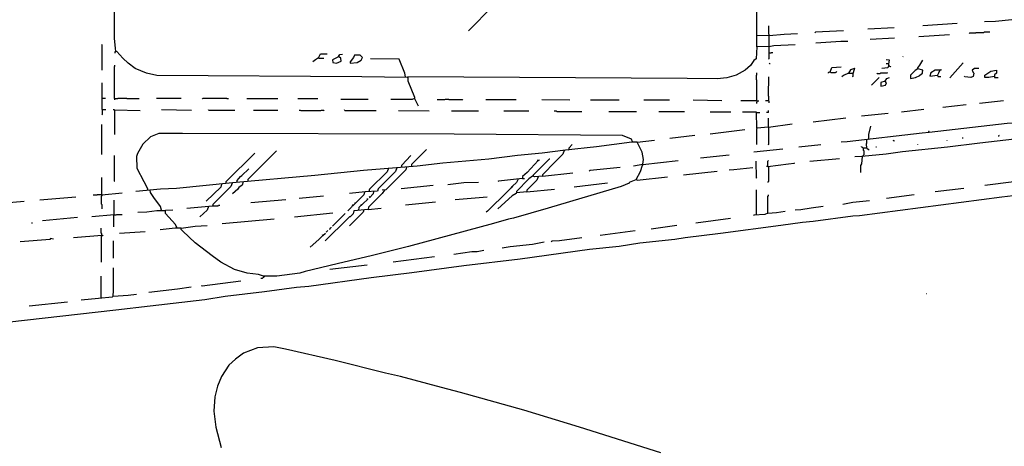
# Model space of a CAD drawing. Extents: x 1.04 to 10.92, y 0.73 to 4.97.
# Drawn here: x 6.06 to 7.17, y 3.56 to 4.04 of the extents above; entities that cross this region are included whole.
import ezdxf

# ---------------------------------------------------------------- set-up
doc = ezdxf.new("R2010")
doc.units = 0
doc.header["$MEASUREMENT"] = 0
doc.layers.add('PFV', color=7, linetype='Continuous')

msp = doc.modelspace()

# ---------------------------------------------------------------- linework, layer by layer
at = {"layer": 'PFV', "color": 0}
for points in [[(6.9051, 4.0191, 0), (6.8912, 4.0185, 0), (6.8912, 4.1417, 0), (6.8917, 4.1459, 0), (6.8917, 4.3469, 0), (6.8922, 4.3484, 0), (6.8922, 4.4685, 0), (6.8927, 4.4691, 0)], [(6.1664, 4.001, 0), (6.1659, 4.0046, 0), (6.1649, 4.0155, 0), (6.1659, 4.2448, 0)], [(6.5927, 4.0521, 0), (6.5649, 4.0242, 0)], [(6.9051, 4.0191, 0), (6.9051, 4.0201, 0), (6.9046, 4.0206, 0), (6.9046, 4.0299, 0)], [(7.1175, 4.0325, 0), (7.0788, 4.0299, 0)], [(7.1958, 4.0366, 0), (7.1793, 4.0366, 0), (7.1608, 4.035, 0), (7.1484, 4.0345, 0)], [(6.9046, 4.0067, 0), (6.8912, 4.0062, 0), (6.8912, 4.0185, 0)], [(6.9051, 4.0191, 0), (6.9046, 4.0185, 0), (6.9046, 3.9928, 0), (6.9041, 3.9923, 0)], [(6.9046, 4.0191, 0), (6.9051, 4.0191, 0)], [(6.9051, 4.0191, 0), (6.9221, 4.0206, 0), (6.9371, 4.0211, 0)], [(6.9891, 4.0242, 0), (6.9572, 4.0227, 0), (6.9566, 4.0222, 0)], [(7.0463, 4.0278, 0), (7.0164, 4.0263, 0)], [(7.1087, 4.0196, 0), (7.0742, 4.0175, 0)], [(7.1546, 4.0227, 0), (7.1479, 4.0227, 0), (7.1474, 4.0222, 0), (7.1386, 4.0222, 0), (7.1381, 4.0216, 0), (7.1314, 4.0216, 0), (7.1309, 4.0211, 0)], [(6.151, 3.9799, 0), (6.151, 4.0082, 0), (6.1505, 4.0088, 0)], [(6.9046, 4.0067, 0), (6.9102, 4.0077, 0), (6.9345, 4.0088, 0)], [(6.9938, 4.0124, 0), (6.986, 4.0124, 0), (6.9577, 4.0103, 0)], [(7.0468, 4.016, 0), (7.019, 4.0144, 0)], [(6.4958, 3.9716, 0), (6.4443, 3.9722, 0), (6.2128, 3.9737, 0), (6.201, 3.9763, 0), (6.1881, 3.9819, 0), (6.1804, 3.9876, 0), (6.1742, 3.9933, 0), (6.1675, 4.001, 0), (6.1654, 4.0005, 0), (6.1654, 3.999, 0)], [(6.1664, 4.001, 0), (6.1659, 4.0005, 0)], [(6.3953, 3.9938, 0), (6.3979, 3.9984, 0), (6.4051, 3.9984, 0)], [(6.418, 3.9948, 0), (6.4113, 3.9917, 0), (6.4118, 3.9887, 0), (6.4159, 3.9876, 0), (6.4211, 3.9902, 0), (6.4206, 3.9933, 0), (6.418, 3.9954, 0), (6.4195, 3.9974, 0), (6.4226, 3.9979, 0)], [(6.4453, 3.9943, 0), (6.4427, 3.9969, 0), (6.436, 3.9969, 0), (6.435, 3.9943, 0), (6.4314, 3.9892, 0), (6.4314, 3.9876, 0), (6.4391, 3.9887, 0), (6.4438, 3.9912, 0), (6.4453, 3.9943, 0)], [(6.8912, 4.0062, 0), (6.8901, 3.9928, 0), (6.8876, 3.9907, 0), (6.884, 3.985, 0), (6.8778, 3.9799, 0), (6.8675, 3.9742, 0), (6.8572, 3.9711, 0), (6.8463, 3.9701, 0), (6.8123, 3.9706, 0), (6.4963, 3.9722, 0), (6.4963, 3.968, 0), (6.5041, 3.9495, 0), (6.5041, 3.9479, 0), (6.5015, 3.9469, 0), (6.4773, 3.9469, 0)], [(6.9046, 3.9995, 0), (6.9072, 3.9995, 0), (6.9077, 4, 0), (6.9092, 4, 0)], [(6.1649, 3.9479, 0), (6.1649, 3.984, 0), (6.1654, 3.9845, 0), (6.1654, 3.9856, 0)], [(6.3953, 3.9938, 0), (6.3922, 3.9917, 0), (6.3891, 3.9892, 0)], [(6.3953, 3.9938, 0), (6.3958, 3.9933, 0), (6.4015, 3.9933, 0)], [(6.418, 3.9948, 0), (6.4185, 3.9954, 0)], [(6.4938, 3.9722, 0), (6.4932, 3.9763, 0), (6.4865, 3.9923, 0), (6.4541, 3.9928, 0)], [(6.9061, 3.9871, 0), (6.9056, 3.9871, 0), (6.9051, 3.9876, 0)], [(7.0401, 3.985, 0), (7.0401, 3.9871, 0), (7.0412, 3.9912, 0), (7.0371, 3.9917, 0)], [(7.0401, 3.9871, 0), (7.0371, 3.9871, 0)], [(7.0566, 3.9954, 0), (7.0561, 3.9948, 0)], [(7.0731, 3.9814, 0), (7.07, 3.9794, 0), (7.0649, 3.9742, 0), (7.0649, 3.9706, 0), (7.0706, 3.9716, 0), (7.0752, 3.9737, 0), (7.0752, 3.9742, 0), (7.0783, 3.9763, 0), (7.0783, 3.9773, 0), (7.0788, 3.9799, 0), (7.0731, 3.9814, 0), (7.0731, 3.9825, 0), (7.0752, 3.9856, 0), (7.0788, 3.9912, 0)], [(7.1242, 3.9881, 0), (7.1092, 3.9711, 0)], [(6.8912, 3.9454, 0), (6.8912, 3.9685, 0), (6.8907, 3.9691, 0), (6.8907, 3.9742, 0), (6.8912, 3.9747, 0), (6.8912, 3.9768, 0)], [(6.9742, 3.9778, 0), (6.9731, 3.9778, 0), (6.9726, 3.9773, 0), (6.9721, 3.9773, 0), (6.9716, 3.9768, 0), (6.9716, 3.9763, 0)], [(6.9742, 3.9778, 0), (6.9742, 3.9789, 0), (6.9757, 3.983, 0), (6.9865, 3.9835, 0)], [(6.9742, 3.9778, 0), (6.9747, 3.9773, 0), (6.9798, 3.9773, 0), (6.9804, 3.9778, 0), (6.9809, 3.9778, 0), (6.9814, 3.9783, 0)], [(6.9948, 3.9763, 0), (6.9891, 3.9737, 0), (6.9871, 3.9722, 0)], [(7.0015, 3.9819, 0), (6.9968, 3.9804, 0), (6.9948, 3.9763, 0), (7.0005, 3.9763, 0), (7.0005, 3.9773, 0), (7.002, 3.9825, 0)], [(6.9994, 3.9758, 0), (6.9994, 3.9727, 0), (6.9989, 3.9722, 0)], [(7.0386, 3.9768, 0), (7.0381, 3.9763, 0), (7.0309, 3.9763, 0), (7.0304, 3.9758, 0), (7.0273, 3.9758, 0), (7.0267, 3.9763, 0)], [(7.0401, 3.985, 0), (7.0391, 3.9825, 0), (7.0324, 3.9819, 0)], [(7.0401, 3.985, 0), (7.0407, 3.985, 0), (7.0412, 3.9845, 0), (7.0417, 3.984, 0), (7.0422, 3.984, 0), (7.0427, 3.9835, 0)], [(7.0979, 3.9799, 0), (7.0927, 3.9799, 0), (7.0876, 3.9768, 0), (7.0865, 3.9732, 0), (7.0953, 3.9742, 0), (7.0958, 3.9727, 0), (7.0989, 3.9727, 0)], [(7.0979, 3.9799, 0), (7.0963, 3.9763, 0), (7.0953, 3.9742, 0)], [(7.0979, 3.9799, 0), (7.0984, 3.9804, 0), (7.0994, 3.9804, 0), (7.0999, 3.9809, 0)], [(7.1422, 3.9819, 0), (7.1371, 3.9819, 0), (7.1345, 3.9799, 0), (7.1355, 3.9773, 0), (7.1365, 3.9763, 0), (7.1355, 3.9727, 0), (7.1329, 3.9716, 0), (7.1262, 3.9722, 0), (7.1257, 3.9732, 0)], [(7.1592, 3.9727, 0), (7.1535, 3.9716, 0), (7.1489, 3.9716, 0), (7.1489, 3.9742, 0), (7.1556, 3.9789, 0), (7.1618, 3.9799, 0), (7.1618, 3.9763, 0), (7.1597, 3.9747, 0), (7.1597, 3.9716, 0), (7.1639, 3.9716, 0)], [(6.151, 3.9356, 0), (6.151, 3.9655, 0)], [(6.9041, 3.9454, 0), (6.9046, 3.9459, 0), (6.9046, 3.95, 0), (6.9041, 3.9505, 0), (6.9041, 3.9618, 0), (6.9046, 3.9624, 0), (6.9046, 3.9722, 0)], [(7.0293, 3.9716, 0), (7.0236, 3.966, 0), (7.0206, 3.9629, 0)], [(7.036, 3.9675, 0), (7.0314, 3.966, 0), (7.0314, 3.9618, 0), (7.0365, 3.9629, 0), (7.0376, 3.9655, 0), (7.036, 3.9675, 0), (7.0381, 3.9706, 0), (7.0412, 3.9716, 0)], [(6.151, 3.9484, 0), (6.1546, 3.9484, 0)], [(6.1649, 3.9479, 0), (6.1685, 3.9479, 0), (6.169, 3.9484, 0), (6.1783, 3.9484, 0), (6.1788, 3.9479, 0), (6.1927, 3.9479, 0)], [(6.1649, 3.9479, 0), (6.1649, 3.9464, 0)], [(6.2401, 3.9479, 0), (6.2123, 3.9479, 0)], [(6.2938, 3.9474, 0), (6.2922, 3.9474, 0), (6.2917, 3.9479, 0), (6.2649, 3.9479, 0), (6.2644, 3.9474, 0), (6.2639, 3.9479, 0)], [(6.3494, 3.9474, 0), (6.3144, 3.9474, 0)], [(6.3948, 3.9474, 0), (6.3721, 3.9474, 0)], [(6.4515, 3.9469, 0), (6.4206, 3.9469, 0)], [(6.5041, 3.9479, 0), (6.5082, 3.9397, 0)], [(6.5587, 3.9469, 0), (6.5582, 3.9464, 0), (6.5432, 3.9464, 0), (6.5427, 3.9469, 0), (6.5386, 3.9469, 0), (6.5381, 3.9464, 0), (6.5298, 3.9464, 0)], [(6.619, 3.9464, 0), (6.5845, 3.9464, 0)], [(6.6798, 3.9459, 0), (6.6479, 3.9464, 0)], [(6.7355, 3.9459, 0), (6.703, 3.9459, 0)], [(6.7922, 3.9459, 0), (6.7633, 3.9459, 0)], [(6.8515, 3.9454, 0), (6.819, 3.9459, 0)], [(6.8912, 3.9454, 0), (6.8731, 3.9454, 0)], [(6.8912, 3.9454, 0), (6.8912, 3.9438, 0), (6.8907, 3.9433, 0), (6.8907, 3.9423, 0)], [(6.8912, 3.9454, 0), (6.8932, 3.9454, 0)], [(6.9041, 3.9454, 0), (6.901, 3.9454, 0)], [(6.9041, 3.9454, 0), (6.9046, 3.9448, 0), (6.9046, 3.9428, 0)], [(7.1278, 3.9407, 0), (7.1015, 3.9376, 0)], [(7.17, 3.9454, 0), (7.1427, 3.9423, 0)], [(6.151, 3.9356, 0), (6.151, 3.9299, 0), (6.1505, 3.9294, 0)], [(6.151, 3.9356, 0), (6.1551, 3.9356, 0)], [(6.1649, 3.935, 0), (6.1633, 3.935, 0)], [(6.1649, 3.935, 0), (6.1938, 3.9345, 0)], [(6.1649, 3.935, 0), (6.1649, 3.9072, 0)], [(6.252, 3.9345, 0), (6.218, 3.935, 0)], [(6.301, 3.9345, 0), (6.2716, 3.9345, 0), (6.2711, 3.935, 0)], [(6.3494, 3.9345, 0), (6.3221, 3.9345, 0)], [(6.402, 3.934, 0), (6.4015, 3.9345, 0), (6.3984, 3.9345, 0), (6.3979, 3.934, 0), (6.3757, 3.934, 0), (6.3752, 3.9345, 0), (6.3736, 3.9345, 0)], [(6.4608, 3.934, 0), (6.4257, 3.934, 0), (6.4252, 3.9345, 0), (6.4247, 3.935, 0)], [(6.5206, 3.9335, 0), (6.486, 3.934, 0)], [(6.5762, 3.9335, 0), (6.5458, 3.9335, 0)], [(6.6334, 3.9335, 0), (6.6051, 3.9335, 0)], [(6.6932, 3.933, 0), (6.6649, 3.933, 0), (6.6644, 3.9335, 0), (6.6618, 3.9335, 0)], [(6.7551, 3.933, 0), (6.7236, 3.933, 0)], [(6.8092, 3.933, 0), (6.7804, 3.933, 0)], [(6.8618, 3.9325, 0), (6.8381, 3.9325, 0)], [(6.9041, 3.9155, 0), (6.8912, 3.9144, 0), (6.8907, 3.9325, 0), (6.8747, 3.9325, 0)], [(6.8907, 3.9319, 0), (6.8943, 3.9319, 0)], [(6.9041, 3.9319, 0), (6.902, 3.9319, 0)], [(6.9041, 3.9319, 0), (6.9041, 3.9345, 0)], [(7.3046, 3.935, 0), (7.302, 3.934, 0), (7.2891, 3.933, 0), (7.2175, 3.9242, 0), (7.1819, 3.9201, 0), (7.1742, 3.9196, 0), (7.086, 3.9093, 0), (7.0778, 3.9088, 0), (6.9932, 3.899, 0), (6.9865, 3.8984, 0)], [(7.0396, 3.9309, 0), (7.0092, 3.9278, 0)], [(7.0798, 3.9356, 0), (7.0546, 3.9325, 0)], [(6.1505, 3.8845, 0), (6.1505, 3.9185, 0)], [(6.9041, 3.9155, 0), (6.9041, 3.9258, 0)], [(6.9041, 3.9155, 0), (6.9309, 3.9191, 0)], [(6.9917, 3.9258, 0), (6.9546, 3.9211, 0)], [(7.3005, 3.9252, 0), (7.2989, 3.9155, 0), (7.2613, 3.9113, 0), (7.218, 3.9062, 0), (7.1432, 3.8974, 0), (7.1066, 3.8928, 0), (7.0556, 3.8876, 0), (7.0371, 3.885, 0), (7.0097, 3.8825, 0), (7.002, 3.8819, 0)], [(6.7505, 3.899, 0), (6.7494, 3.9021, 0), (6.7391, 3.9062, 0), (6.5489, 3.9077, 0), (6.2417, 3.9082, 0), (6.2149, 3.9082, 0), (6.2056, 3.9046, 0), (6.1968, 3.8964, 0), (6.1907, 3.8856, 0), (6.1896, 3.8825, 0), (6.1901, 3.8691, 0), (6.1979, 3.8541, 0), (6.202, 3.8464, 0), (6.202, 3.8443, 0)], [(6.8773, 3.9124, 0), (6.8381, 3.9077, 0)], [(6.8912, 3.9144, 0), (6.8912, 3.9139, 0), (6.8907, 3.9134, 0), (6.8907, 3.8959, 0)], [(6.9041, 3.9155, 0), (6.9041, 3.8959, 0), (6.9035, 3.8954, 0)], [(6.9041, 3.916, 0), (6.9041, 3.9155, 0)], [(7.0175, 3.9021, 0), (7.0175, 3.9072, 0), (7.02, 3.9165, 0)], [(7.086, 3.9098, 0), (7.086, 3.9108, 0), (7.085, 3.9108, 0), (7.085, 3.9098, 0)], [(7.085, 3.9098, 0), (7.085, 3.9093, 0)], [(6.7556, 3.8984, 0), (6.7499, 3.8984, 0), (6.7097, 3.8933, 0), (6.6747, 3.8897, 0), (6.6484, 3.8861, 0), (6.6206, 3.8835, 0), (6.5881, 3.8794, 0), (6.536, 3.8747, 0), (6.5072, 3.8716, 0), (6.4463, 3.8665, 0), (6.3912, 3.8608, 0), (6.2984, 3.8526, 0), (6.235, 3.8464, 0), (6.2169, 3.8454, 0), (6.1891, 3.8428, 0)], [(6.7505, 3.899, 0), (6.7505, 3.8984, 0)], [(6.7623, 3.8732, 0), (6.7623, 3.8737, 0), (6.7628, 3.8789, 0), (6.7613, 3.8871, 0), (6.7582, 3.8933, 0), (6.7556, 3.8984, 0), (6.7752, 3.901, 0)], [(6.8211, 3.9062, 0), (6.7927, 3.9026, 0)], [(7.0154, 3.8917, 0), (7.0154, 3.8938, 0), (7.0149, 3.8943, 0), (7.0149, 3.8969, 0), (7.0154, 3.8974, 0), (7.0154, 3.9015, 0)], [(7.0175, 3.9021, 0), (7.0169, 3.9015, 0)], [(7.0468, 3.8995, 0), (7.0463, 3.9, 0), (7.0458, 3.9, 0), (7.0453, 3.9005, 0)], [(7.1061, 3.9, 0), (7.1061, 3.9005, 0)], [(7.1242, 3.9031, 0), (7.1231, 3.9031, 0)], [(7.1649, 3.9062, 0), (7.1644, 3.9057, 0), (7.1644, 3.9051, 0)], [(6.2912, 3.8521, 0), (6.2912, 3.8541, 0), (6.3236, 3.8861, 0)], [(6.3159, 3.8541, 0), (6.3159, 3.8567, 0), (6.3479, 3.8887, 0)], [(6.501, 3.8716, 0), (6.501, 3.8737, 0), (6.5175, 3.8902, 0)], [(6.6731, 3.8892, 0), (6.6716, 3.885, 0), (6.6633, 3.8768, 0), (6.6489, 3.8618, 0), (6.6489, 3.8603, 0), (6.6401, 3.8593, 0), (6.6376, 3.8603, 0), (6.6334, 3.8572, 0), (6.6195, 3.8428, 0), (6.619, 3.8407, 0), (6.6144, 3.8381, 0), (6.5984, 3.8232, 0)], [(6.6788, 3.8902, 0), (6.6783, 3.8897, 0)], [(6.6788, 3.8902, 0), (6.6788, 3.8923, 0), (6.6824, 3.8959, 0)], [(6.9206, 3.8907, 0), (6.8876, 3.8871, 0)], [(6.9633, 3.8954, 0), (6.9386, 3.8928, 0)], [(7.0154, 3.8917, 0), (7.0113, 3.8917, 0), (7.0108, 3.8923, 0), (7.0102, 3.8928, 0), (7.0097, 3.8928, 0), (7.0092, 3.8933, 0), (7.0092, 3.8938, 0)], [(7.0118, 3.8917, 0), (7.0113, 3.8923, 0)], [(7.0118, 3.883, 0), (7.0118, 3.884, 0), (7.0123, 3.8845, 0), (7.0123, 3.8887, 0), (7.0118, 3.8892, 0), (7.0118, 3.8917, 0)], [(7.0154, 3.8917, 0), (7.0159, 3.8912, 0), (7.0164, 3.8912, 0), (7.0169, 3.8907, 0), (7.0169, 3.8902, 0), (7.018, 3.8902, 0)], [(7.0262, 3.8928, 0), (7.0257, 3.8928, 0)], [(7.0731, 3.8954, 0), (7.0731, 3.8959, 0)], [(6.1649, 3.8546, 0), (6.1649, 3.8835, 0)], [(6.4896, 3.8706, 0), (6.4896, 3.8727, 0), (6.4999, 3.8835, 0)], [(6.6438, 3.8778, 0), (6.6314, 3.8644, 0), (6.6319, 3.8639, 0)], [(6.6386, 3.8603, 0), (6.6386, 3.8618, 0), (6.6566, 3.8799, 0), (6.6572, 3.8799, 0)], [(6.6438, 3.8778, 0), (6.6432, 3.8783, 0)], [(6.6438, 3.8778, 0), (6.6443, 3.8778, 0), (6.6448, 3.8783, 0), (6.6453, 3.8789, 0)], [(6.7623, 3.8732, 0), (6.802, 3.8778, 0)], [(6.8597, 3.884, 0), (6.8273, 3.8804, 0)], [(6.8907, 3.8582, 0), (6.8901, 3.8773, 0)], [(6.9035, 3.8711, 0), (6.9035, 3.8773, 0), (6.9041, 3.8778, 0)], [(6.9035, 3.8711, 0), (6.9267, 3.8742, 0), (6.9334, 3.8747, 0), (6.934, 3.8752, 0)], [(6.9845, 3.8799, 0), (6.951, 3.8768, 0)], [(7.0102, 3.8825, 0), (7.0092, 3.8742, 0), (7.0082, 3.8722, 0), (7.0082, 3.8644, 0)], [(7.0118, 3.883, 0), (7.0118, 3.8825, 0)], [(6.7623, 3.8732, 0), (6.7613, 3.8722, 0), (6.7592, 3.8649, 0), (6.7541, 3.8562, 0), (6.7468, 3.8531, 0), (6.7468, 3.8521, 0), (6.7376, 3.8484, 0), (6.6551, 3.8242, 0), (6.6159, 3.8129, 0), (6.6102, 3.8118, 0), (6.5932, 3.8067, 0), (6.4974, 3.7809, 0), (6.4566, 3.7706, 0), (6.4164, 3.7613, 0), (6.3804, 3.7526, 0), (6.3742, 3.7505, 0), (6.3484, 3.7474, 0), (6.3334, 3.7474, 0), (6.3278, 3.749, 0), (6.3149, 3.7505, 0), (6.3005, 3.7546, 0), (6.285, 3.7629, 0), (6.2752, 3.7701, 0), (6.2561, 3.785, 0), (6.2422, 3.7979, 0), (6.2401, 3.8, 0), (6.2401, 3.8015, 0), (6.2561, 3.8036, 0), (6.2695, 3.8046, 0)], [(6.3035, 3.8531, 0), (6.3035, 3.8551, 0), (6.3072, 3.8598, 0), (6.3087, 3.8608, 0), (6.3169, 3.8685, 0)], [(6.484, 3.8696, 0), (6.4824, 3.8655, 0), (6.4628, 3.8459, 0), (6.4623, 3.8433, 0), (6.4484, 3.8423, 0), (6.4304, 3.8407, 0)], [(6.4747, 3.8691, 0), (6.4731, 3.8649, 0), (6.453, 3.8454, 0), (6.4525, 3.8428, 0)], [(6.4948, 3.8706, 0), (6.4943, 3.8675, 0), (6.4716, 3.8448, 0), (6.4675, 3.8443, 0)], [(6.6314, 3.8644, 0), (6.6262, 3.8598, 0), (6.6262, 3.8577, 0), (6.5989, 3.8546, 0), (6.5984, 3.8541, 0)], [(6.6489, 3.8603, 0), (6.6829, 3.8639, 0)], [(6.7365, 3.8701, 0), (6.7025, 3.8665, 0), (6.7015, 3.866, 0)], [(6.7623, 3.8732, 0), (6.7515, 3.8716, 0)], [(6.8463, 3.8655, 0), (6.8082, 3.8613, 0)], [(6.8865, 3.8696, 0), (6.8649, 3.8675, 0), (6.8597, 3.867, 0)], [(6.9035, 3.8711, 0), (6.902, 3.8711, 0)], [(6.9035, 3.8716, 0), (6.9035, 3.8711, 0)], [(6.9035, 3.8711, 0), (6.9041, 3.8706, 0), (6.9041, 3.8541, 0), (6.9035, 3.8536, 0), (6.9035, 3.8531, 0)], [(6.1505, 3.8392, 0), (6.1505, 3.8588, 0)], [(6.1649, 3.8546, 0), (6.1644, 3.8541, 0)], [(6.2979, 3.8521, 0), (6.2963, 3.8484, 0), (6.2762, 3.8283, 0), (6.2757, 3.8263, 0), (6.2468, 3.8237, 0)], [(6.3102, 3.8536, 0), (6.3092, 3.85, 0), (6.3056, 3.8474, 0), (6.3051, 3.8479, 0)], [(6.5762, 3.8531, 0), (6.5597, 3.8526, 0), (6.5417, 3.8505, 0)], [(6.6211, 3.8567, 0), (6.6195, 3.8531, 0), (6.6149, 3.849, 0), (6.6133, 3.8469, 0), (6.6092, 3.8428, 0), (6.5865, 3.8206, 0), (6.585, 3.8196, 0)], [(6.6438, 3.8593, 0), (6.6422, 3.8557, 0), (6.6309, 3.8443, 0), (6.6309, 3.8423, 0), (6.6195, 3.8412, 0)], [(6.6262, 3.8577, 0), (6.6283, 3.8577, 0)], [(6.7221, 3.8521, 0), (6.6845, 3.8479, 0)], [(6.7546, 3.8567, 0), (6.7556, 3.8557, 0), (6.7901, 3.8593, 0)], [(6.8907, 3.8582, 0), (6.8901, 3.8577, 0)], [(7.1814, 3.8536, 0), (7.1489, 3.8495, 0)], [(6.1505, 3.8392, 0), (6.1736, 3.8412, 0)], [(6.218, 3.8216, 0), (6.2169, 3.8258, 0), (6.2092, 3.8361, 0), (6.2056, 3.8417, 0), (6.2051, 3.8443, 0)], [(6.286, 3.851, 0), (6.285, 3.8479, 0), (6.2685, 3.8319, 0)], [(6.3056, 3.8474, 0), (6.3041, 3.8454, 0), (6.2984, 3.8402, 0)], [(6.47, 3.8443, 0), (6.4675, 3.8407, 0), (6.452, 3.8252, 0), (6.4515, 3.8227, 0), (6.4355, 3.8211, 0), (6.4345, 3.8175, 0), (6.4314, 3.8144, 0), (6.4304, 3.8144, 0), (6.4288, 3.8124, 0), (6.403, 3.7871, 0)], [(6.4474, 3.8417, 0), (6.4468, 3.8392, 0), (6.4386, 3.8309, 0), (6.4355, 3.8278, 0), (6.434, 3.8273, 0), (6.4329, 3.8252, 0), (6.4288, 3.8211, 0)], [(6.4577, 3.8428, 0), (6.4572, 3.8402, 0), (6.453, 3.8356, 0)], [(6.5252, 3.8495, 0), (6.4891, 3.8459, 0)], [(6.6139, 3.8474, 0), (6.6133, 3.8479, 0)], [(6.6309, 3.8423, 0), (6.6623, 3.8454, 0)], [(6.8907, 3.8165, 0), (6.8907, 3.8448, 0)], [(7.1252, 3.8464, 0), (7.0927, 3.8423, 0)], [(7.1871, 3.8387, 0), (7.168, 3.8366, 0), (7.0072, 3.8155, 0), (6.9994, 3.8149, 0), (6.9546, 3.8088, 0), (6.9427, 3.8077, 0), (6.918, 3.8046, 0), (6.8499, 3.7954, 0), (6.8102, 3.7907, 0), (6.7984, 3.7887, 0), (6.7587, 3.7845, 0), (6.7355, 3.7809, 0), (6.702, 3.7773, 0), (6.6236, 3.7665, 0), (6.5597, 3.7588, 0), (6.501, 3.751, 0), (6.4551, 3.7454, 0), (6.3845, 3.7356, 0), (6.3706, 3.7345, 0), (6.3345, 3.7294, 0), (6.2901, 3.7242, 0), (6.2669, 3.7206, 0), (6.2051, 3.7134, 0), (6.1664, 3.7088, 0), (6.0226, 3.6928, 0)], [(6.0628, 3.8314, 0), (6.0324, 3.8289, 0)], [(6.1211, 3.8366, 0), (6.0804, 3.833, 0)], [(6.1505, 3.8392, 0), (6.1453, 3.8392, 0), (6.1448, 3.8387, 0), (6.1407, 3.8387, 0)], [(6.1505, 3.8392, 0), (6.1505, 3.8381, 0), (6.1499, 3.8376, 0), (6.1499, 3.8289, 0), (6.1505, 3.8283, 0), (6.1505, 3.8232, 0)], [(6.1644, 3.8165, 0), (6.1644, 3.833, 0)], [(6.3587, 3.8335, 0), (6.319, 3.8299, 0)], [(6.401, 3.8376, 0), (6.3736, 3.835, 0)], [(6.4371, 3.8294, 0), (6.4365, 3.8299, 0)], [(6.4371, 3.8294, 0), (6.4365, 3.8289, 0)], [(6.451, 3.834, 0), (6.451, 3.835, 0), (6.451, 3.834, 0), (6.4412, 3.8247, 0), (6.4407, 3.8216, 0)], [(6.4535, 3.8366, 0), (6.453, 3.8371, 0)], [(6.5278, 3.8309, 0), (6.4938, 3.8273, 0)], [(6.586, 3.8366, 0), (6.5499, 3.8335, 0)], [(6.9035, 3.8185, 0), (6.9035, 3.8376, 0), (6.9041, 3.8381, 0), (6.9041, 3.8392, 0)], [(7.0185, 3.8325, 0), (6.9994, 3.8304, 0), (6.9881, 3.8283, 0)], [(7.069, 3.8392, 0), (7.0376, 3.835, 0)], [(6.2221, 3.8211, 0), (6.2128, 3.8211, 0), (6.2015, 3.8196, 0), (6.1912, 3.8191, 0)], [(6.218, 3.8216, 0), (6.218, 3.8211, 0)], [(6.2355, 3.8021, 0), (6.234, 3.8057, 0), (6.2226, 3.818, 0), (6.2226, 3.8216, 0), (6.2309, 3.8222, 0)], [(6.2711, 3.8258, 0), (6.2695, 3.8216, 0), (6.2613, 3.8144, 0)], [(6.2762, 3.8268, 0), (6.2819, 3.8268, 0), (6.2824, 3.8273, 0), (6.284, 3.8273, 0)], [(6.4118, 3.8185, 0), (6.3685, 3.8139, 0)], [(6.4468, 3.8222, 0), (6.4458, 3.8196, 0), (6.4304, 3.8041, 0)], [(6.434, 3.8268, 0), (6.4334, 3.8263, 0)], [(6.435, 3.8278, 0), (6.435, 3.8273, 0), (6.4345, 3.8268, 0), (6.434, 3.8268, 0)], [(6.4443, 3.8273, 0), (6.4438, 3.8278, 0), (6.4432, 3.8273, 0), (6.4432, 3.8268, 0)], [(6.4515, 3.8227, 0), (6.4664, 3.8242, 0)], [(6.9035, 3.8185, 0), (6.8999, 3.817, 0), (6.8876, 3.816, 0), (6.8871, 3.8155, 0)], [(6.9035, 3.8185, 0), (6.9133, 3.8191, 0), (6.9231, 3.8206, 0)], [(6.9659, 3.8258, 0), (6.9525, 3.8242, 0), (6.9407, 3.8222, 0), (6.9345, 3.8216, 0)], [(6.0721, 3.8072, 0), (6.0711, 3.8072, 0)], [(6.1231, 3.8134, 0), (6.0834, 3.8098, 0)], [(6.1644, 3.8165, 0), (6.1391, 3.8144, 0)], [(6.1644, 3.8165, 0), (6.1639, 3.816, 0), (6.1639, 3.8031, 0)], [(6.1639, 3.816, 0), (6.1644, 3.8165, 0)], [(6.1644, 3.8165, 0), (6.1669, 3.8165, 0), (6.1675, 3.817, 0), (6.1736, 3.817, 0)], [(6.3453, 3.8118, 0), (6.2865, 3.8062, 0)], [(6.4257, 3.818, 0), (6.4113, 3.8036, 0)], [(6.8613, 3.8124, 0), (6.8221, 3.8072, 0)], [(6.1505, 3.7933, 0), (6.1505, 3.7954, 0), (6.1499, 3.7959, 0), (6.1499, 3.8015, 0)], [(6.1994, 3.7974, 0), (6.1706, 3.7954, 0)], [(6.2401, 3.8015, 0), (6.2334, 3.8015, 0), (6.2164, 3.7995, 0)], [(6.2355, 3.8021, 0), (6.2355, 3.8015, 0)], [(6.4005, 3.7933, 0), (6.4035, 3.7959, 0)], [(6.4061, 3.799, 0), (6.4056, 3.7984, 0), (6.4051, 3.7979, 0), (6.4046, 3.7974, 0), (6.4041, 3.7969, 0)], [(6.4097, 3.8021, 0), (6.4092, 3.8015, 0), (6.4087, 3.801, 0), (6.4082, 3.801, 0), (6.4082, 3.8005, 0), (6.4077, 3.8, 0)], [(6.4097, 3.8021, 0), (6.4097, 3.8026, 0)], [(6.7535, 3.7984, 0), (6.7139, 3.7933, 0)], [(6.8005, 3.8046, 0), (6.7716, 3.8005, 0)], [(6.0958, 3.7892, 0), (6.0922, 3.7897, 0), (6.0922, 3.7887, 0), (6.0582, 3.7861, 0)], [(6.1505, 3.7933, 0), (6.1185, 3.7907, 0)], [(6.1505, 3.7933, 0), (6.1499, 3.7928, 0), (6.1499, 3.7629, 0)], [(6.1499, 3.7933, 0), (6.1505, 3.7933, 0)], [(6.1505, 3.7933, 0), (6.1515, 3.7933, 0), (6.152, 3.7938, 0)], [(6.1639, 3.7675, 0), (6.1639, 3.7871, 0)], [(6.4005, 3.7933, 0), (6.3958, 3.7887, 0), (6.386, 3.7799, 0)], [(6.4005, 3.7933, 0), (6.3999, 3.7938, 0)], [(6.4005, 3.7933, 0), (6.3999, 3.7928, 0)], [(6.4005, 3.7933, 0), (6.401, 3.7938, 0)], [(6.6505, 3.7856, 0), (6.6376, 3.783, 0), (6.6123, 3.7804, 0), (6.603, 3.7789, 0)], [(6.6932, 3.7907, 0), (6.668, 3.7871, 0), (6.6597, 3.7866, 0), (6.6587, 3.7861, 0)], [(6.5824, 3.7763, 0), (6.5747, 3.7747, 0), (6.569, 3.7747, 0), (6.5484, 3.7716, 0)], [(6.5267, 3.7691, 0), (6.4798, 3.7629, 0)], [(6.1633, 3.7247, 0), (6.1633, 3.7258, 0), (6.1639, 3.7299, 0), (6.1639, 3.7567, 0)], [(6.4505, 3.7598, 0), (6.4082, 3.7546, 0)], [(6.1499, 3.7227, 0), (6.1499, 3.7474, 0)], [(6.3077, 3.7417, 0), (6.2639, 3.7361, 0), (6.2633, 3.7366, 0)], [(6.334, 3.7469, 0), (6.334, 3.7464, 0), (6.3334, 3.7459, 0), (6.3329, 3.7459, 0), (6.3324, 3.7454, 0), (6.3319, 3.7448, 0), (6.3304, 3.7448, 0)], [(6.334, 3.7469, 0), (6.3334, 3.7464, 0)], [(6.2515, 3.735, 0), (6.236, 3.7325, 0), (6.2035, 3.7289, 0)], [(6.1118, 3.718, 0), (6.0685, 3.7134, 0)], [(6.1633, 3.7247, 0), (6.1623, 3.7237, 0), (6.1468, 3.7222, 0), (6.1273, 3.7201, 0)], [(6.1633, 3.7247, 0), (6.1804, 3.7258, 0), (6.1896, 3.7268, 0)], [(7.0829, 3.7273, 0), (7.0824, 3.7273, 0)], [(6.7824, 3.5479, 0), (6.6907, 3.5768, 0), (6.6278, 3.5959, 0), (6.5561, 3.616, 0), (6.5345, 3.6216, 0), (6.4881, 3.634, 0), (6.4711, 3.6376, 0), (6.4144, 3.6521, 0), (6.3582, 3.6649, 0), (6.3448, 3.6675, 0), (6.3267, 3.6665, 0), (6.3108, 3.6603, 0), (6.3015, 3.6536, 0), (6.2943, 3.6469, 0), (6.286, 3.634, 0), (6.2814, 3.6232, 0), (6.2783, 3.6108, 0), (6.2773, 3.5948, 0), (6.2793, 3.5768, 0), (6.2855, 3.5536, 0)]]:
    msp.add_polyline3d(points, dxfattribs=at)

doc.saveas('drawing.dxf')
